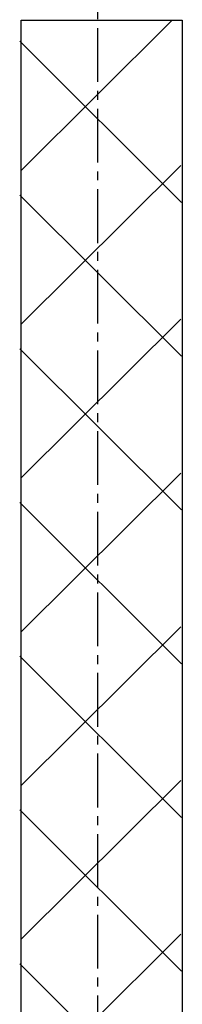
# Model space of a CAD drawing. Extents: x 933 to 1276, y -68 to 589.
# Drawn here: x 977 to 990, y 140 to 218 of the extents above; entities that cross this region are included whole.
import ezdxf

# ---------------------------------------------------------------- set-up
doc = ezdxf.new("R2010")
doc.units = 0
doc.header["$MEASUREMENT"] = 0
doc.linetypes.add('AI9-LTYPE1', pattern=[6.350001, 4.233333, -0.705556, 0.705556, -0.705556])
doc.layers.add('EBENE_1', color=160, linetype='CONTINUOUS')

msp = doc.modelspace()

# ---------------------------------------------------------------- linework, layer by layer
at = {"layer": 'EBENE_1', "color": 7, "linetype": 'AI9-LTYPE1'}
msp.add_line((983.2504, 414.21672), (983.2504, -52.43859), dxfattribs=at)
at = {"layer": 'EBENE_1', "color": 7}
for p, q in [((989.11992, 217.98347), (977.21089, 206.12392)), ((989.85085, 203.63326), (977.12956, 216.32565)), ((989.8195, 206.54328), (977.21089, 194.01354)), ((989.85085, 191.52288), (977.12956, 204.21526)), ((989.8195, 194.4329), (977.21089, 181.90316)), ((989.85085, 179.4125), (977.12956, 192.10488)), ((989.8195, 182.31468), (977.21089, 169.7869)), ((989.85085, 167.29624), (977.12956, 179.98862)), ((989.8195, 170.20822), (977.21089, 157.67848)), ((989.85085, 155.18782), (977.12956, 167.88216)), ((989.8195, 158.10175), (977.21089, 145.57202)), ((989.85085, 143.08135), (977.12956, 155.7757)), ((989.8195, 145.99529), (977.21089, 133.46555)), ((989.85085, 130.97489), (977.12956, 143.66924))]:
    msp.add_line(p, q, dxfattribs=at)
for points in [[(977.24571, 139.50813, 0), (977.24543, 141.78935, 0), (977.24514, 144.07028, 0), (977.24458, 146.34922, 0), (977.24429, 148.62447, 0), (977.24401, 150.89431, 0), (977.24372, 153.15675, 0), (977.24344, 155.40981, 0), (977.24287, 157.65207, 0), (977.24258, 159.88152, 0), (977.2423, 162.09619, 0), (977.24202, 164.29464, 0), (977.24173, 166.4749, 0), (977.24145, 168.63496, 0), (977.24116, 170.77312, 0), (977.24059, 172.88796, 0), (977.24031, 174.97692, 0), (977.24002, 177.03886, 0), (977.23974, 179.07179, 0), (977.23946, 181.07372, 0), (977.23917, 183.04294, 0), (977.23889, 184.97747, 0), (977.2386, 186.87588, 0), (977.23832, 188.73617, 0), (977.23803, 190.55665, 0), (977.23775, 192.33504, 0), (977.23747, 194.0702, 0), (977.23718, 195.75985, 0), (977.2369, 197.4023, 0), (977.2369, 198.99582, 0), (977.23661, 200.53844, 0), (977.23633, 202.02844, 0), (977.23604, 203.46412, 0), (977.23576, 204.84377, 0), (977.23576, 206.16512, 0), (977.23547, 207.42674, 0), (977.23519, 208.62665, 0), (977.23519, 209.76285, 0), (977.23491, 210.8342, 0), (977.23491, 211.83815, 0), (977.23462, 212.77356, 0), (977.23462, 213.63787, 0), (977.23434, 214.42994, 0), (977.23434, 215.1475, 0), (977.23434, 215.78911, 0), (977.23405, 216.35281, 0), (977.23405, 216.83658, 0), (977.23405, 217.23873, 0), (977.23405, 217.55783, 0), (977.23405, 217.79161, 0), (977.23405, 217.93837, 0), (977.23405, 217.99639, 0), (977.23661, 217.99724, 0), (977.24685, 217.99724, 0), (977.2642, 217.99724, 0), (977.28866, 217.99724, 0), (977.32023, 217.99724, 0), (977.35834, 217.99724, 0), (977.40327, 217.99724, 0), (977.45475, 217.99724, 0), (977.51277, 217.99724, 0), (977.57676, 217.99724, 0), (977.64672, 217.99724, 0), (977.72295, 217.99724, 0), (977.80457, 217.99724, 0), (977.89217, 217.99724, 0), (977.98488, 217.99724, 0), (978.08329, 217.99724, 0), (978.18653, 217.99724, 0), (978.29488, 217.99724, 0), (978.40808, 217.99724, 0), (978.52611, 217.99724, 0), (978.64869, 217.99724, 0), (978.77553, 217.99724, 0), (978.90693, 217.99724, 0), (979.0423, 217.99724, 0), (979.18138, 217.99724, 0), (979.32443, 217.99724, 0), (979.47119, 217.99724, 0), (979.62164, 217.99724, 0), (979.77522, 217.99724, 0), (979.93192, 217.99724, 0), (980.09204, 217.99724, 0), (980.25472, 217.99724, 0), (980.42025, 217.99724, 0), (980.58862, 217.99724, 0), (980.75926, 217.99724, 0), (980.93218, 217.99724, 0), (981.10709, 217.99724, 0), (981.28427, 217.99724, 0), (981.46345, 217.99724, 0), (981.64404, 217.99724, 0), (981.82635, 217.99724, 0), (982.00979, 217.99724, 0), (982.19465, 217.99724, 0), (982.38094, 217.99724, 0), (982.56779, 217.99724, 0), (982.7555, 217.99724, 0), (982.94406, 217.99724, 0), (983.13291, 217.99724, 0), (983.32232, 217.99724, 0), (983.51174, 217.99724, 0), (983.70115, 217.99724, 0), (983.89056, 217.99724, 0), (984.07998, 217.99724, 0), (984.26854, 217.99724, 0), (984.45682, 217.99724, 0), (984.64452, 217.99724, 0), (984.83109, 217.99724, 0), (985.01681, 217.99724, 0), (985.20139, 217.99724, 0), (985.38483, 217.99724, 0), (985.56657, 217.99724, 0), (985.74688, 217.99724, 0), (985.9252, 217.99724, 0), (986.10182, 217.99724, 0), (986.27616, 217.99724, 0), (986.44851, 217.99724, 0), (986.61858, 217.99724, 0), (986.7861, 217.99724, 0), (986.95077, 217.99724, 0), (987.11288, 217.99724, 0), (987.27186, 217.99724, 0), (987.42772, 217.99724, 0), (987.58044, 217.99724, 0), (987.72975, 217.99724, 0), (987.87537, 217.99724, 0), (988.01757, 217.99724, 0), (988.15579, 217.99724, 0), (988.28975, 217.99724, 0), (988.41972, 217.99724, 0), (988.54543, 217.99724, 0), (988.66687, 217.99724, 0), (988.78348, 217.99724, 0), (988.89525, 217.99724, 0), (989.00219, 217.99724, 0), (989.10429, 217.99724, 0), (989.20098, 217.99724, 0), (989.29228, 217.99724, 0), (989.37817, 217.99724, 0), (989.45809, 217.99724, 0), (989.5326, 217.99724, 0), (989.60086, 217.99724, 0), (989.66314, 217.99724, 0), (989.71917, 217.99724, 0), (989.76894, 217.99724, 0), (989.81189, 217.99724, 0), (989.84829, 217.99724, 0), (989.87787, 217.99724, 0), (989.90034, 217.99724, 0), (989.9157, 217.99724, 0), (989.92366, 217.99724, 0), (989.9248, 217.99724, 0), (989.9248, 217.99724, 0), (989.9248, 217.99724, 0), (989.9248, 217.99724, 0), (989.9248, 217.99724, 0), (989.9248, 217.99724, 0), (989.9248, 217.99724, 0), (989.9248, 217.99724, 0), (989.9248, 217.99724, 0), (989.9248, 217.99724, 0), (989.9248, 217.99724, 0), (989.9248, 217.99724, 0), (989.9248, 217.99724, 0), (989.9248, 217.99724, 0), (989.9248, 217.99724, 0), (989.9248, 217.99724, 0), (989.9248, 217.99724, 0), (989.9248, 217.99724, 0), (989.9248, 217.99724, 0), (989.9248, 217.99724, 0), (989.9248, 217.99724, 0), (989.9248, 217.99724, 0), (989.9248, 217.99724, 0), (989.9248, 217.99724, 0), (989.9248, 217.99724, 0), (989.9248, 217.99724, 0), (989.9248, 217.99724, 0), (989.9248, 217.99724, 0), (989.9248, 217.99724, 0), (989.9248, 217.99724, 0), (989.9248, 217.99724, 0), (989.9248, 217.99724, 0), (989.9248, 217.99724, 0), (989.9248, 217.99724, 0), (989.9248, 217.99724, 0), (989.9248, 217.99724, 0), (989.9248, 217.99724, 0), (989.9248, 217.99724, 0), (989.9248, 217.99724, 0), (989.9248, 217.99724, 0), (989.9248, 217.99724, 0), (989.9248, 217.99724, 0), (989.9248, 217.99724, 0), (989.9248, 217.99724, 0), (989.9248, 217.99724, 0), (989.9248, 217.99724, 0), (989.9248, 217.99724, 0), (989.9248, 217.99724, 0), (989.9248, 217.99724, 0), (989.9248, 217.99724, 0), (989.9248, 217.99724, 0), (989.9248, 217.99724, 0), (989.9248, 217.99724, 0), (989.9248, 217.99724, 0), (989.9248, 217.99724, 0), (989.9248, 217.99724, 0), (989.9248, 217.99724, 0), (989.9248, 217.99724, 0), (989.9248, 217.99724, 0), (989.9248, 217.99724, 0), (989.9248, 217.99724, 0), (989.9248, 217.99724, 0), (989.9248, 217.99724, 0), (989.9248, 217.99724, 0), (989.9248, 217.99724, 0), (989.9248, 217.99724, 0), (989.9248, 217.99724, 0), (989.9248, 217.99724, 0), (989.9248, 217.99724, 0), (989.9248, 217.99724, 0), (989.9248, 217.99724, 0), (989.9248, 217.99724, 0), (989.9248, 217.99724, 0), (989.9248, 217.99724, 0), (989.9248, 217.99724, 0), (989.9248, 217.99724, 0), (989.9248, 217.99724, 0), (989.9248, 217.99724, 0), (989.9248, 217.99724, 0), (989.9248, 217.99724, 0), (989.9248, 217.99724, 0), (989.9248, 217.99724, 0), (989.9248, 217.99724, 0), (989.9248, 217.99724, 0), (989.9248, 217.99724, 0), (989.9248, 217.99724, 0), (989.9248, 217.99724, 0), (989.9248, 217.99724, 0), (989.9248, 217.99724, 0), (989.9248, 217.99724, 0), (989.9248, 217.99724, 0), (989.9248, 217.99724, 0), (989.9248, 217.99724, 0), (989.9248, 217.99724, 0), (989.9248, 217.99724, 0), (989.9248, 217.99724, 0), (989.9248, 217.99724, 0), (989.9248, 217.99724, 0), (989.9248, 217.99724, 0), (989.9248, 217.99724, 0), (989.9248, 217.99724, 0)], [(989.9248, 217.99724, 0), (989.9248, 217.95202, 0), (989.9248, 217.81778, 0), (989.9248, 217.59651, 0), (989.9248, 217.28964, 0), (989.9248, 216.89915, 0), (989.9248, 216.42704, 0), (989.9248, 215.87472, 0), (989.9248, 215.24448, 0), (989.9248, 214.53773, 0), (989.9248, 213.75618, 0), (989.9248, 212.90211, 0), (989.9248, 211.97723, 0), (989.9248, 210.98295, 0), (989.9248, 209.92126, 0), (989.9248, 208.79444, 0), (989.9248, 207.60364, 0), (989.9248, 206.35083, 0), (989.9248, 205.0383, 0), (989.9248, 203.66718, 0), (989.9248, 202.23975, 0), (989.9248, 200.75743, 0), (989.9248, 199.22249, 0), (989.9248, 197.63636, 0), (989.9248, 196.00103, 0), (989.9248, 194.3182, 0), (989.9248, 192.58987, 0), (989.9248, 190.81774, 0), (989.9248, 189.00351, 0), (989.9248, 187.14919, 0), (989.9248, 185.25647, 0), (989.9248, 183.32735, 0), (989.9248, 181.36324, 0), (989.9248, 179.36615, 0), (989.9248, 177.33805, 0), (989.9248, 175.28038, 0), (989.9248, 173.1954, 0), (989.9248, 171.08454, 0), (989.9248, 168.95008, 0), (989.9248, 166.79315, 0), (989.9248, 164.61631, 0), (989.9248, 162.4207, 0), (989.9248, 160.20859, 0), (989.9248, 157.98141, 0), (989.9248, 155.74143, 0), (989.9248, 153.49008, 0), (989.9248, 151.22905, 0), (989.9248, 148.96063, 0), (989.9248, 146.68653, 0), (989.9248, 144.40815, 0), (989.9248, 142.12779, 0), (989.9248, 139.84714, 0)]]:
    msp.add_polyline3d(points, dxfattribs=at)

doc.saveas('drawing.dxf')
